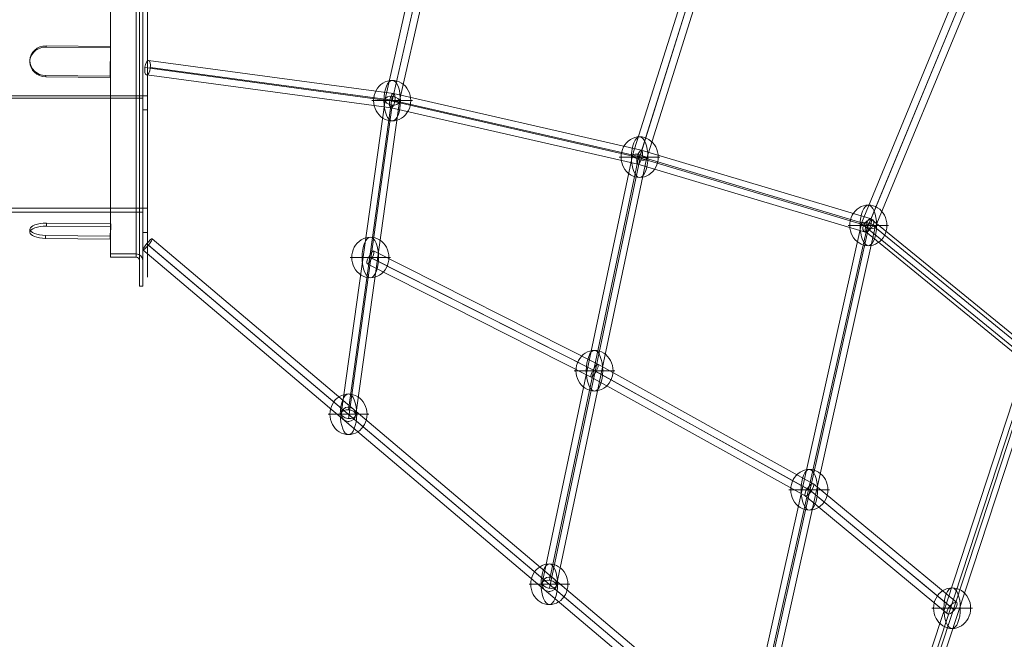
# Model space of a CAD drawing. Units: millimetres. Extents: x -8631 to 6413, y 24 to 13780.
# Drawn here: x -1832 to -610, y 5047 to 5816 of the extents above; entities that cross this region are included whole.
import ezdxf

# ---------------------------------------------------------------- set-up
doc = ezdxf.new("R2010")
doc.units = ezdxf.units.MM
doc.header["$MEASUREMENT"] = 0
for name, color, linetype, lineweight in [('Level 8', 18, 'Continuous', 0), ('orbit - Level 25', 253, 'Continuous', 0), ('orbit - Level 26', 253, 'Continuous', 0), ('orbit - Level 28', 7, 'Continuous', 0), ('orbit - Level 41', 7, 'Continuous', 0)]:
    doc.layers.add(name, color=color, linetype=linetype, lineweight=lineweight)

# ---------------------------------------------------------------- blocks, each defined once
blk = doc.blocks.new('From Smart Solid_44')
at = {"layer": 'orbit - Level 28', "color": 12, "linetype": 'Continuous', "lineweight": 13}
for p, q in [((37.2, 205.6), (-54.8, -201.7)), ((46, 203.7), (-46, -203.7)), ((46, 203.7), (-46, -203.7)), ((54.8, 201.7), (-37.2, -205.6)), ((54.8, 201.7), (37.2, 205.6)), ((-37.2, -205.6), (-54.8, -201.7))]:
    blk.add_line(p, q, dxfattribs=at)
blk = doc.blocks.new('From Smart Solid_45')
at = {"layer": 'orbit - Level 28', "color": 12, "linetype": 'Continuous', "lineweight": 13}
for p, q in [((-109.6, -306.1), (92.2, 309.2)), ((-100.9, -301.7), (100.9, 313.7)), ((-92.2, -309.2), (109.6, 306.1)), ((-100.9, -313.7), (100.9, 301.7))]:
    blk.add_line(p, q, dxfattribs=at)
at = {"layer": 'orbit - Level 28', "color": 12, "linetype": 'Continuous', "lineweight": 13, "extrusion": (0, 0, -1)}
for centre in [(100.9, 307.7), (-100.9, -307.7)]:
    blk.add_ellipse(centre, major_axis=(8.55, -2.8), ratio=0.647654, dxfattribs=at)
blk = doc.blocks.new('From Smart Solid_46')
at = {"layer": 'orbit - Level 28', "color": 12, "linetype": 'Continuous', "lineweight": 13}
for p, q in [((27.1, 200), (-27.1, -189.1)), ((18.2, 195.3), (-36.1, -193.8)), ((27.1, 189.1), (-27.1, -200)), ((36.1, 193.8), (-18.2, -195.3))]:
    blk.add_line(p, q, dxfattribs=at)
for centre in [(27.1, 194.5), (-27.1, -194.5)]:
    blk.add_ellipse(centre, major_axis=(-8.91, 1.24), ratio=0.603316, dxfattribs=at)
blk = doc.blocks.new('From Smart Solid_47')
at = {"layer": 'orbit - Level 28', "color": 12, "linetype": 'Continuous', "lineweight": 13}
for p, q in [((504.4, -414.8), (-492.8, 428.6)), ((497.6, -420.8), (-499.6, 422.5)), ((499.6, -422.5), (-497.6, 420.8)), ((492.8, -428.6), (-504.4, 414.8))]:
    blk.add_line(p, q, dxfattribs=at)
blk.add_ellipse((-498.6, 421.7), major_axis=(5.81, 6.87), ratio=0.145215, dxfattribs=at)
blk = doc.blocks.new('From Smart Solid_49')
at = {"layer": 'orbit - Level 28', "color": 12, "linetype": 'Continuous', "lineweight": 13}
blk.add_arc((0, 0), 9, 0, 360, dxfattribs=at)
blk.add_arc((0, 0), 9, 0, 360, dxfattribs=at)
for p in [(0, 9), (-9, 0), (0, -9), (9, 0)]:
    blk.add_point(p, dxfattribs=at)
blk = doc.blocks.new('From Smart Solid_50')
at = {"layer": 'orbit - Level 28', "color": 12, "linetype": 'Continuous', "lineweight": 13}
blk.add_arc((0, 0), 9, 0, 360, dxfattribs=at)
blk.add_arc((0, 0), 9, 0, 360, dxfattribs=at)
for p in [(-9, 0), (0, 9), (9, 0), (0, -9)]:
    blk.add_point(p, dxfattribs=at)
blk = doc.blocks.new('From Smart Solid_60')
at = {"layer": 'orbit - Level 28', "color": 12, "linetype": 'Continuous', "lineweight": 13}
for p, q in [((37.2, 205.6), (-54.8, -201.7)), ((46, 203.7), (-46, -203.7)), ((46, 203.7), (-46, -203.7)), ((54.8, 201.7), (-37.2, -205.6)), ((54.8, 201.7), (37.2, 205.6)), ((-37.2, -205.6), (-54.8, -201.7))]:
    blk.add_line(p, q, dxfattribs=at)
blk = doc.blocks.new('From Smart Solid_61')
at = {"layer": 'orbit - Level 28', "color": 12, "linetype": 'Continuous', "lineweight": 13}
for p, q in [((27.1, 200), (-27.1, -189.1)), ((18.2, 195.3), (-36.1, -193.8)), ((27.1, 189.1), (-27.1, -200)), ((36.1, 193.8), (-18.2, -195.3))]:
    blk.add_line(p, q, dxfattribs=at)
for centre in [(27.1, 194.5), (-27.1, -194.5)]:
    blk.add_ellipse(centre, major_axis=(-8.91, 1.24), ratio=0.603316, dxfattribs=at)
blk = doc.blocks.new('From Smart Solid_62')
at = {"layer": 'orbit - Level 28', "color": 12, "linetype": 'Continuous', "lineweight": 13}
for p, q in [((-109.6, -306.1), (92.2, 309.2)), ((-100.9, -301.7), (100.9, 313.7)), ((-92.2, -309.2), (109.6, 306.1)), ((-100.9, -313.7), (100.9, 301.7))]:
    blk.add_line(p, q, dxfattribs=at)
at = {"layer": 'orbit - Level 28', "color": 12, "linetype": 'Continuous', "lineweight": 13, "extrusion": (0, 0, -1)}
for centre in [(100.9, 307.7), (-100.9, -307.7)]:
    blk.add_ellipse(centre, major_axis=(8.55, -2.8), ratio=0.647654, dxfattribs=at)
blk = doc.blocks.new('From Smart Solid_63')
at = {"layer": 'orbit - Level 28', "color": 12, "linetype": 'Continuous', "lineweight": 13}
for p, q in [((-492.8, 428.6), (504.4, -414.8)), ((-499.6, 422.5), (497.6, -420.8)), ((-497.6, 420.8), (499.6, -422.5)), ((-504.4, 414.8), (492.8, -428.6))]:
    blk.add_line(p, q, dxfattribs=at)
blk.add_ellipse((-498.6, 421.7), major_axis=(-5.81, -6.87), ratio=0.145215, dxfattribs=at)
blk = doc.blocks.new('From Smart Solid_65')
at = {"layer": 'orbit - Level 28', "color": 12, "linetype": 'Continuous', "lineweight": 13}
for p, q in [((-12.2, 144.6), (142.3, 519.1)), ((-4.8, 139), (150.3, 514.7)), ((-2.5, 144.5), (151, 516.6)), ((5, 139), (159, 512.2)), ((-159, -512.8), (-12.3, 144)), ((-150.1, -509.5), (-4, 145)), ((-150.1, -519), (-3.3, 138.6)), ((-141.3, -515.7), (5, 139.5))]:
    blk.add_line(p, q, dxfattribs=at)
at = {"layer": 'orbit - Level 28', "color": 12, "linetype": 'Continuous', "lineweight": 13, "extrusion": (0, 0, -1)}
blk.add_ellipse((-3.6, 141.8), major_axis=(-8.61, 2.72), ratio=0.330366, dxfattribs=at)
blk = doc.blocks.new('From Smart Solid_69')
at = {"layer": 'orbit - Level 28', "color": 12, "linetype": 'Continuous', "lineweight": 13}
for p, q in [((-446.3, 106.6), (-142.3, 65.7)), ((-450.7, 97.7), (-146.9, 56.7)), ((-448.3, 88.8), (-145.1, 47.9)), ((-443.8, 97.7), (-140.5, 56.8)), ((-142.3, 65.7), (165.3, -4.6)), ((-146.9, 56.8), (160.3, -13.3)), ((-140.5, 56.7), (166.3, -13.3)), ((-145.2, 47.9), (161.2, -22)), ((165.3, -4.6), (449.4, -89.3)), ((160.3, -13.3), (444.1, -98)), ((161.2, -22), (444.8, -106.6)), ((166.3, -13.3), (450.1, -98))]:
    blk.add_line(p, q, dxfattribs=at)
at = {"layer": 'orbit - Level 28', "color": 12, "linetype": 'Continuous', "lineweight": 13, "extrusion": (0, 0, -1)}
for centre, major_axis, ratio in [((-447.3, 97.7), (-1.2, -8.92), 0.380268), ((-143.7, 56.8), (1.61, 8.86), 0.350517), ((163.3, -13.3), (2.29, 8.71), 0.320215), ((447.1, -98), (-2.57, -8.62), 0.320389)]:
    blk.add_ellipse(centre, major_axis=major_axis, ratio=ratio, dxfattribs=at)
blk = doc.blocks.new('From Smart Solid_70')
at = {"layer": 'orbit - Level 28', "color": 12, "linetype": 'Continuous', "lineweight": 13}
for p, q in [((12.3, 42.7), (-193.3, 210.6)), ((2.3, 35.5), (-202.7, 202.9)), ((13.4, 35.9), (-191.2, 202.9)), ((3.4, 28.7), (-200.6, 195.3)), ((194.3, -201.7), (5.2, 39.1)), ((203.5, -198.8), (14.5, 41.9)), ((189.3, -210), (1.3, 29.6)), ((198.5, -207.1), (10.5, 32.4))]:
    blk.add_line(p, q, dxfattribs=at)
for centre, major_axis, ratio in [((-197, 202.9), (5.69, 6.97), 0.543615), ((7.9, 35.7), (6.45, 6.33), 0.466391), ((196.4, -204.4), (7.08, 5.56), 0.381336)]:
    blk.add_ellipse(centre, major_axis=major_axis, ratio=ratio, dxfattribs=at)
blk = doc.blocks.new('From Smart Solid_71')
at = {"layer": 'orbit - Level 28', "color": 12, "linetype": 'Continuous', "lineweight": 13}
for p, q in [((-141.8, -227.8), (-53.1, 54.1)), ((-134, -233), (-44.6, 51.3)), ((-132.2, -227.3), (-44.6, 51.3)), ((-124.4, -232.5), (-36, 48.5)), ((-254, -758.7), (-141.8, -228.3)), ((-245.1, -755), (-133.5, -227)), ((-236.2, -761.3), (-124.4, -232.1)), ((-245.1, -765), (-132.7, -233.3))]:
    blk.add_line(p, q, dxfattribs=at)
at = {"layer": 'orbit - Level 28', "color": 12, "linetype": 'Continuous', "lineweight": 13, "extrusion": (0, 0, -1)}
for centre, major_axis, ratio in [((-133.1, -230.2), (-8.71, 2.29), 0.328838), ((-245.1, -760), (8.81, -1.86), 0.548931)]:
    blk.add_ellipse(centre, major_axis=major_axis, ratio=ratio, dxfattribs=at)
blk = doc.blocks.new('From Smart Solid_73')
at = {"layer": 'orbit - Level 28', "color": 12, "linetype": 'Continuous', "lineweight": 13}
for p, q in [((-12.2, 144.6), (142.3, 519.1)), ((-4.8, 139), (150.3, 514.7)), ((-2.5, 144.5), (151, 516.6)), ((5, 139), (159, 512.2)), ((-159, -512.8), (-12.3, 144)), ((-150.1, -509.5), (-4, 145)), ((-150.1, -519), (-3.3, 138.6)), ((-141.3, -515.7), (5, 139.5))]:
    blk.add_line(p, q, dxfattribs=at)
at = {"layer": 'orbit - Level 28', "color": 12, "linetype": 'Continuous', "lineweight": 13, "extrusion": (0, 0, -1)}
blk.add_ellipse((-3.6, 141.8), major_axis=(-8.61, 2.72), ratio=0.330366, dxfattribs=at)
blk = doc.blocks.new('From Smart Solid_74')
at = {"layer": 'orbit - Level 28', "color": 12, "linetype": 'Continuous', "lineweight": 13}
for p, q in [((-141.8, -227.8), (-53.1, 54.1)), ((-134, -233), (-44.6, 51.3)), ((-132.2, -227.3), (-44.6, 51.3)), ((-124.4, -232.5), (-36, 48.5)), ((-254, -758.7), (-141.8, -228.3)), ((-245.1, -755), (-133.5, -227)), ((-236.2, -761.3), (-124.4, -232.1)), ((-245.1, -765), (-132.7, -233.3))]:
    blk.add_line(p, q, dxfattribs=at)
at = {"layer": 'orbit - Level 28', "color": 12, "linetype": 'Continuous', "lineweight": 13, "extrusion": (0, 0, -1)}
for centre, major_axis, ratio in [((-133.1, -230.2), (-8.71, 2.29), 0.328838), ((-245.1, -760), (8.81, -1.86), 0.548931)]:
    blk.add_ellipse(centre, major_axis=major_axis, ratio=ratio, dxfattribs=at)
blk = doc.blocks.new('From Smart Solid_78')
at = {"layer": 'orbit - Level 28', "color": 12, "linetype": 'Continuous', "lineweight": 13}
for p, q in [((12.3, 42.7), (-193.3, 210.6)), ((2.3, 35.5), (-202.7, 202.9)), ((13.4, 35.9), (-191.2, 202.9)), ((3.4, 28.7), (-200.6, 195.3)), ((194.3, -201.7), (5.2, 39.1)), ((203.5, -198.8), (14.5, 41.9)), ((189.3, -210), (1.3, 29.6)), ((198.5, -207.1), (10.5, 32.4))]:
    blk.add_line(p, q, dxfattribs=at)
for centre, major_axis, ratio in [((-197, 202.9), (5.69, 6.97), 0.543615), ((7.9, 35.7), (6.45, 6.33), 0.466391), ((196.4, -204.4), (7.08, 5.56), 0.381336)]:
    blk.add_ellipse(centre, major_axis=major_axis, ratio=ratio, dxfattribs=at)
blk = doc.blocks.new('From Smart Solid_79')
at = {"layer": 'orbit - Level 28', "color": 12, "linetype": 'Continuous', "lineweight": 13}
for p, q in [((-446.3, 106.6), (-142.3, 65.7)), ((-450.7, 97.7), (-146.9, 56.7)), ((-448.3, 88.8), (-145.1, 47.9)), ((-443.8, 97.7), (-140.5, 56.8)), ((-142.3, 65.7), (165.3, -4.6)), ((-146.9, 56.8), (160.3, -13.3)), ((-140.5, 56.7), (166.3, -13.3)), ((-145.2, 47.9), (161.2, -22)), ((165.3, -4.6), (449.4, -89.3)), ((160.3, -13.3), (444.1, -98)), ((161.2, -22), (444.8, -106.6)), ((166.3, -13.3), (450.1, -98))]:
    blk.add_line(p, q, dxfattribs=at)
at = {"layer": 'orbit - Level 28', "color": 12, "linetype": 'Continuous', "lineweight": 13, "extrusion": (0, 0, -1)}
for centre, major_axis, ratio in [((-447.3, 97.7), (-1.2, -8.92), 0.380268), ((-143.7, 56.8), (1.61, 8.86), 0.350517), ((163.3, -13.3), (2.29, 8.71), 0.320215), ((447.1, -98), (-2.57, -8.62), 0.320389)]:
    blk.add_ellipse(centre, major_axis=major_axis, ratio=ratio, dxfattribs=at)
blk = doc.blocks.new('From Smart Solid_80')
at = {"layer": 'orbit - Level 28', "color": 12, "linetype": 'Continuous', "lineweight": 13}
for p, q in [((-79.5, 84.6), (-357.8, 225.2)), ((-87.9, 68.7), (-366, 209.1)), ((-85.7, 77.7), (-363.8, 218.1)), ((-81.8, 75.7), (-360, 216.2)), ((180.3, -69.7), (-85.6, 77.7)), ((185.3, -72.5), (-81.9, 75.6)), ((187.8, -63.6), (-79.5, 84.6)), ((177.8, -78.6), (-88, 68.7)), ((357.3, -215.6), (180.6, -69.2)), ((362.8, -220.2), (185, -72.9)), ((365.8, -211), (188, -63.7)), ((354.3, -224.9), (177.6, -78.5))]:
    blk.add_line(p, q, dxfattribs=at)
at = {"layer": 'orbit - Level 28', "color": 12, "linetype": 'Continuous', "lineweight": 13, "extrusion": (0, 0, -1)}
for centre, major_axis, ratio in [((-361.9, 217.1), (4.06, 8.03), 0.240333), ((-83.7, 76.7), (4.21, 7.96), 0.238214), ((182.8, -71.1), (5.09, 7.46), 0.319656), ((360, -217.9), (5.74, 6.93), 0.398527)]:
    blk.add_ellipse(centre, major_axis=major_axis, ratio=ratio, dxfattribs=at)
blk = doc.blocks.new('From Smart Solid_84')
at = {"layer": 'orbit - Level 41', "color": 176, "linetype": 'Continuous', "lineweight": 13}
for p, q in [((429, 415), (429, -415)), ((435, 415), (435, -415)), ((429, 386), (429, -386)), ((435, -380), (435, 380)), ((-435, -190), (435, -190)), ((-429, -193), (429, -193)), ((435, -207.5), (429, -207.5)), ((198, -329.1), (435, -329.1)), ((198, -334.3), (429, -334.3)), ((435, -359.4), (429, -359.4))]:
    blk.add_line(p, q, dxfattribs=at)
blk = doc.blocks.new('From Smart Solid_145')
at = {"layer": 'orbit - Level 26', "color": 253, "linetype": 'Continuous', "lineweight": 13}
for p, q in [((-25.2, 0), (23, 0)), ((-23, 0), (25.2, 0))]:
    blk.add_line(p, q, dxfattribs=at)
at = {"layer": 'orbit - Level 26', "color": 253, "linetype": 'Continuous', "lineweight": 13, "extrusion": (0, 0, -1)}
blk.add_ellipse((0, 0), major_axis=(0, 25.2), ratio=0.914321, start_param=4.712389, end_param=7.853982, dxfattribs=at)
blk.add_ellipse((0, 0), major_axis=(0, 25.2), ratio=0.40499, dxfattribs=at)
at = {"layer": 'orbit - Level 26', "color": 253, "linetype": 'Continuous', "lineweight": 13}
blk.add_ellipse((0, 0), major_axis=(0, -25.2), ratio=0.914321, start_param=4.712389, end_param=7.853982, dxfattribs=at)
blk = doc.blocks.new('From Smart Solid_146')
at = {"layer": 'orbit - Level 26', "color": 253, "linetype": 'Continuous', "lineweight": 13}
for p, q in [((-25.2, 0), (23, 0)), ((-23, 0), (25.2, 0))]:
    blk.add_line(p, q, dxfattribs=at)
at = {"layer": 'orbit - Level 26', "color": 253, "linetype": 'Continuous', "lineweight": 13, "extrusion": (0, 0, -1)}
blk.add_ellipse((0, 0), major_axis=(0, 25.2), ratio=0.914321, start_param=4.712389, end_param=7.853982, dxfattribs=at)
blk.add_ellipse((0, 0), major_axis=(0, 25.2), ratio=0.40499, dxfattribs=at)
at = {"layer": 'orbit - Level 26', "color": 253, "linetype": 'Continuous', "lineweight": 13}
blk.add_ellipse((0, 0), major_axis=(0, -25.2), ratio=0.914321, start_param=4.712389, end_param=7.853982, dxfattribs=at)
blk = doc.blocks.new('From Smart Solid_149')
at = {"layer": 'orbit - Level 26', "color": 253, "linetype": 'Continuous', "lineweight": 13}
for p, q in [((-25.2, 0), (23, 0)), ((-23, 0), (25.2, 0))]:
    blk.add_line(p, q, dxfattribs=at)
at = {"layer": 'orbit - Level 26', "color": 253, "linetype": 'Continuous', "lineweight": 13, "extrusion": (0, 0, -1)}
blk.add_ellipse((0, 0), major_axis=(0, 25.2), ratio=0.914321, start_param=4.712389, end_param=7.853982, dxfattribs=at)
blk.add_ellipse((0, 0), major_axis=(0, 25.2), ratio=0.40499, dxfattribs=at)
at = {"layer": 'orbit - Level 26', "color": 253, "linetype": 'Continuous', "lineweight": 13}
blk.add_ellipse((0, 0), major_axis=(0, -25.2), ratio=0.914321, start_param=4.712389, end_param=7.853982, dxfattribs=at)
blk = doc.blocks.new('From Smart Solid_150')
at = {"layer": 'orbit - Level 26', "color": 253, "linetype": 'Continuous', "lineweight": 13}
for p, q in [((-25.2, 0), (23, 0)), ((-23, 0), (25.2, 0))]:
    blk.add_line(p, q, dxfattribs=at)
at = {"layer": 'orbit - Level 26', "color": 253, "linetype": 'Continuous', "lineweight": 13, "extrusion": (0, 0, -1)}
blk.add_ellipse((0, 0), major_axis=(0, 25.2), ratio=0.914321, start_param=4.712389, end_param=7.853982, dxfattribs=at)
blk.add_ellipse((0, 0), major_axis=(0, 25.2), ratio=0.40499, dxfattribs=at)
at = {"layer": 'orbit - Level 26', "color": 253, "linetype": 'Continuous', "lineweight": 13}
blk.add_ellipse((0, 0), major_axis=(0, -25.2), ratio=0.914321, start_param=4.712389, end_param=7.853982, dxfattribs=at)
blk = doc.blocks.new('From Smart Solid_153')
at = {"layer": 'orbit - Level 26', "color": 253, "linetype": 'Continuous', "lineweight": 13}
for p, q in [((-25.2, 0), (23, 0)), ((-23, 0), (25.2, 0))]:
    blk.add_line(p, q, dxfattribs=at)
at = {"layer": 'orbit - Level 26', "color": 253, "linetype": 'Continuous', "lineweight": 13, "extrusion": (0, 0, -1)}
blk.add_ellipse((0, 0), major_axis=(0, 25.2), ratio=0.914321, start_param=4.712389, end_param=7.853982, dxfattribs=at)
blk.add_ellipse((0, 0), major_axis=(0, 25.2), ratio=0.40499, dxfattribs=at)
at = {"layer": 'orbit - Level 26', "color": 253, "linetype": 'Continuous', "lineweight": 13}
blk.add_ellipse((0, 0), major_axis=(0, -25.2), ratio=0.914321, start_param=4.712389, end_param=7.853982, dxfattribs=at)
blk = doc.blocks.new('From Smart Solid_154')
at = {"layer": 'orbit - Level 26', "color": 253, "linetype": 'Continuous', "lineweight": 13}
for p, q in [((-25.2, 0), (23, 0)), ((-23, 0), (25.2, 0))]:
    blk.add_line(p, q, dxfattribs=at)
at = {"layer": 'orbit - Level 26', "color": 253, "linetype": 'Continuous', "lineweight": 13, "extrusion": (0, 0, -1)}
blk.add_ellipse((0, 0), major_axis=(0, 25.2), ratio=0.914321, start_param=4.712389, end_param=7.853982, dxfattribs=at)
blk.add_ellipse((0, 0), major_axis=(0, 25.2), ratio=0.40499, dxfattribs=at)
at = {"layer": 'orbit - Level 26', "color": 253, "linetype": 'Continuous', "lineweight": 13}
blk.add_ellipse((0, 0), major_axis=(0, -25.2), ratio=0.914321, start_param=4.712389, end_param=7.853982, dxfattribs=at)
blk = doc.blocks.new('From Smart Solid_155')
at = {"layer": 'orbit - Level 26', "color": 253, "linetype": 'Continuous', "lineweight": 13}
for p, q in [((-25.2, 0), (23, 0)), ((-23, 0), (25.2, 0))]:
    blk.add_line(p, q, dxfattribs=at)
at = {"layer": 'orbit - Level 26', "color": 253, "linetype": 'Continuous', "lineweight": 13, "extrusion": (0, 0, -1)}
blk.add_ellipse((0, 0), major_axis=(0, 25.2), ratio=0.914321, start_param=4.712389, end_param=7.853982, dxfattribs=at)
blk.add_ellipse((0, 0), major_axis=(0, 25.2), ratio=0.40499, dxfattribs=at)
at = {"layer": 'orbit - Level 26', "color": 253, "linetype": 'Continuous', "lineweight": 13}
blk.add_ellipse((0, 0), major_axis=(0, -25.2), ratio=0.914321, start_param=4.712389, end_param=7.853982, dxfattribs=at)
blk = doc.blocks.new('From Smart Solid_158')
at = {"layer": 'orbit - Level 26', "color": 253, "linetype": 'Continuous', "lineweight": 13}
for p, q in [((-25.2, 0), (23, 0)), ((-23, 0), (25.2, 0))]:
    blk.add_line(p, q, dxfattribs=at)
at = {"layer": 'orbit - Level 26', "color": 253, "linetype": 'Continuous', "lineweight": 13, "extrusion": (0, 0, -1)}
blk.add_ellipse((0, 0), major_axis=(0, 25.2), ratio=0.914321, start_param=4.712389, end_param=7.853982, dxfattribs=at)
blk.add_ellipse((0, 0), major_axis=(0, 25.2), ratio=0.40499, dxfattribs=at)
at = {"layer": 'orbit - Level 26', "color": 253, "linetype": 'Continuous', "lineweight": 13}
blk.add_ellipse((0, 0), major_axis=(0, -25.2), ratio=0.914321, start_param=4.712389, end_param=7.853982, dxfattribs=at)
blk = doc.blocks.new('From Smart Solid_159')
at = {"layer": 'orbit - Level 26', "color": 253, "linetype": 'Continuous', "lineweight": 13}
for p, q in [((-25.2, 0), (23, 0)), ((-23, 0), (25.2, 0))]:
    blk.add_line(p, q, dxfattribs=at)
at = {"layer": 'orbit - Level 26', "color": 253, "linetype": 'Continuous', "lineweight": 13, "extrusion": (0, 0, -1)}
blk.add_ellipse((0, 0), major_axis=(0, 25.2), ratio=0.914321, start_param=4.712389, end_param=7.853982, dxfattribs=at)
blk.add_ellipse((0, 0), major_axis=(0, 25.2), ratio=0.40499, dxfattribs=at)
at = {"layer": 'orbit - Level 26', "color": 253, "linetype": 'Continuous', "lineweight": 13}
blk.add_ellipse((0, 0), major_axis=(0, -25.2), ratio=0.914321, start_param=4.712389, end_param=7.853982, dxfattribs=at)
blk = doc.blocks.new('From Smart Solid_168')
at = {"layer": 'orbit - Level 26', "color": 253, "linetype": 'Continuous', "lineweight": 13}
for p, q in [((-25.2, 0), (23, 0)), ((-23, 0), (25.2, 0))]:
    blk.add_line(p, q, dxfattribs=at)
at = {"layer": 'orbit - Level 26', "color": 253, "linetype": 'Continuous', "lineweight": 13, "extrusion": (0, 0, -1)}
blk.add_ellipse((0, 0), major_axis=(0, 25.2), ratio=0.914321, start_param=4.712389, end_param=7.853982, dxfattribs=at)
blk.add_ellipse((0, 0), major_axis=(0, 25.2), ratio=0.40499, dxfattribs=at)
at = {"layer": 'orbit - Level 26', "color": 253, "linetype": 'Continuous', "lineweight": 13}
blk.add_ellipse((0, 0), major_axis=(0, -25.2), ratio=0.914321, start_param=4.712389, end_param=7.853982, dxfattribs=at)
blk = doc.blocks.new('From Smart Solid_174')
at = {"layer": 'orbit - Level 26', "color": 253, "linetype": 'Continuous', "lineweight": 13}
for p, q in [((-25.2, 0), (23, 0)), ((-23, 0), (25.2, 0))]:
    blk.add_line(p, q, dxfattribs=at)
at = {"layer": 'orbit - Level 26', "color": 253, "linetype": 'Continuous', "lineweight": 13, "extrusion": (0, 0, -1)}
blk.add_ellipse((0, 0), major_axis=(0, 25.2), ratio=0.914321, start_param=4.712389, end_param=7.853982, dxfattribs=at)
blk.add_ellipse((0, 0), major_axis=(0, 25.2), ratio=0.40499, dxfattribs=at)
at = {"layer": 'orbit - Level 26', "color": 253, "linetype": 'Continuous', "lineweight": 13}
blk.add_ellipse((0, 0), major_axis=(0, -25.2), ratio=0.914321, start_param=4.712389, end_param=7.853982, dxfattribs=at)
blk = doc.blocks.new('From Smart Solid_175')
at = {"layer": 'orbit - Level 26', "color": 253, "linetype": 'Continuous', "lineweight": 13}
for p, q in [((-25.2, 0), (23, 0)), ((-23, 0), (25.2, 0))]:
    blk.add_line(p, q, dxfattribs=at)
at = {"layer": 'orbit - Level 26', "color": 253, "linetype": 'Continuous', "lineweight": 13, "extrusion": (0, 0, -1)}
blk.add_ellipse((0, 0), major_axis=(0, 25.2), ratio=0.914321, start_param=4.712389, end_param=7.853982, dxfattribs=at)
blk.add_ellipse((0, 0), major_axis=(0, 25.2), ratio=0.40499, dxfattribs=at)
at = {"layer": 'orbit - Level 26', "color": 253, "linetype": 'Continuous', "lineweight": 13}
blk.add_ellipse((0, 0), major_axis=(0, -25.2), ratio=0.914321, start_param=4.712389, end_param=7.853982, dxfattribs=at)
blk = doc.blocks.new('From Smart Solid_177')
at = {"layer": 'orbit - Level 26', "color": 253, "linetype": 'Continuous', "lineweight": 13}
for p, q in [((-25.2, 0), (23, 0)), ((-23, 0), (25.2, 0))]:
    blk.add_line(p, q, dxfattribs=at)
at = {"layer": 'orbit - Level 26', "color": 253, "linetype": 'Continuous', "lineweight": 13, "extrusion": (0, 0, -1)}
blk.add_ellipse((0, 0), major_axis=(0, 25.2), ratio=0.914321, start_param=4.712389, end_param=7.853982, dxfattribs=at)
blk.add_ellipse((0, 0), major_axis=(0, 25.2), ratio=0.40499, dxfattribs=at)
at = {"layer": 'orbit - Level 26', "color": 253, "linetype": 'Continuous', "lineweight": 13}
blk.add_ellipse((0, 0), major_axis=(0, -25.2), ratio=0.914321, start_param=4.712389, end_param=7.853982, dxfattribs=at)
blk = doc.blocks.new('From Smart Solid_178')
at = {"layer": 'orbit - Level 26', "color": 253, "linetype": 'Continuous', "lineweight": 13}
for p, q in [((-25.2, 0), (23, 0)), ((-23, 0), (25.2, 0))]:
    blk.add_line(p, q, dxfattribs=at)
at = {"layer": 'orbit - Level 26', "color": 253, "linetype": 'Continuous', "lineweight": 13, "extrusion": (0, 0, -1)}
blk.add_ellipse((0, 0), major_axis=(0, 25.2), ratio=0.914321, start_param=4.712389, end_param=7.853982, dxfattribs=at)
blk.add_ellipse((0, 0), major_axis=(0, 25.2), ratio=0.40499, dxfattribs=at)
at = {"layer": 'orbit - Level 26', "color": 253, "linetype": 'Continuous', "lineweight": 13}
blk.add_ellipse((0, 0), major_axis=(0, -25.2), ratio=0.914321, start_param=4.712389, end_param=7.853982, dxfattribs=at)
blk = doc.blocks.new('From Smart Solid_181')
at = {"layer": 'orbit - Level 25', "color": 156, "lineweight": 13}
for p, q in [((16, 426), (16, -426)), ((20, 426), (20, -426)), ((16, 394), (16, -394)), ((20, 394), (20, -394)), ((-20, 390), (-20, -390)), ((-20, 386), (-20, -386)), ((12, 390), (12, -390)), ((12, 386), (12, -386)), ((-20, -386), (12, -386)), ((-20, -390), (12, -390)), ((16, -426), (20, -426))]:
    blk.add_line(p, q, dxfattribs=at)
for radius in [8, 4]:
    blk.add_arc((12, -394), radius, 0, 90, dxfattribs=at)
blk = doc.blocks.new('From Smart Solid_182')
at = {"layer": 'orbit - Level 25', "color": 156, "lineweight": 13}
for p, q in [((-50.2, -1.3), (-50.2, 2.4)), ((-29.7, 6.2), (-29.7, 9.9)), ((50.2, 9.1), (-29.7, 9.9)), ((-29.7, 6.2), (50.2, 5.4)), ((49.3, -6.2), (50.2, 9.1)), ((50.2, 5.4), (49.3, -9.9)), ((50.2, 5.4), (50.2, 9.1)), ((-30.7, -9.1), (-30.7, -5.4)), ((-30.7, -5.4), (49.3, -6.2)), ((49.3, -9.9), (-30.7, -9.1)), ((49.3, -9.9), (49.3, -6.2))]:
    blk.add_line(p, q, dxfattribs=at)
at = {"layer": 'orbit - Level 25', "color": 156, "lineweight": 13, "extrusion": (0, 0, -1)}
for start_param, end_param in [(4.736515, 6.307311), (0.024126, 1.594922)]:
    blk.add_ellipse((-30.2, 2.2), major_axis=(-20, 0), ratio=0.383019, start_param=start_param, end_param=end_param, dxfattribs=at)
at = {"layer": 'orbit - Level 25', "color": 156, "lineweight": 13}
for start_param, end_param in [(4.688263, 6.25906), (6.25906, 7.829856)]:
    blk.add_ellipse((-30.2, -1.5), major_axis=(-20, 0), ratio=0.383019, start_param=start_param, end_param=end_param, dxfattribs=at)
blk = doc.blocks.new('From Smart Solid_183')
at = {"layer": 'orbit - Level 25', "color": 156, "lineweight": 13}
for p, q in [((-29.9, 18.1), (-29.9, 19.7)), ((50.1, 18.8), (-29.9, 19.7)), ((-29.9, 18.1), (50.1, 17.3)), ((49.6, -18.1), (50.1, 18.8)), ((50.1, 17.3), (49.6, -19.7)), ((50.1, 17.3), (50.1, 18.8)), ((-50.1, -0.1), (-50.1, 1.4)), ((-30.3, -18.8), (-30.3, -17.3)), ((-30.3, -17.3), (49.6, -18.1)), ((49.6, -19.7), (-30.3, -18.8)), ((49.6, -19.7), (49.6, -18.1))]:
    blk.add_line(p, q, dxfattribs=at)
at = {"layer": 'orbit - Level 25', "color": 156, "lineweight": 13, "extrusion": (0, 0, -1)}
for start_param, end_param in [(0.011652, 1.582448), (4.724041, 6.294837)]:
    blk.add_ellipse((-30.1, 1.2), major_axis=(-20, 0), ratio=0.923947, start_param=start_param, end_param=end_param, dxfattribs=at)
at = {"layer": 'orbit - Level 25', "color": 156, "lineweight": 13}
for start_param, end_param in [(4.700737, 6.271534), (6.271534, 7.84233)]:
    blk.add_ellipse((-30.1, -0.3), major_axis=(-20, 0), ratio=0.923947, start_param=start_param, end_param=end_param, dxfattribs=at)
blk = doc.blocks.new('From Smart Solid_187')
at = {"layer": 'orbit - Level 25', "color": 156, "lineweight": 13}
for p, q in [((-29.9, 18.1), (-29.9, 19.7)), ((50.1, 18.8), (-29.9, 19.7)), ((-29.9, 18.1), (50.1, 17.3)), ((49.6, -18.1), (50.1, 18.8)), ((50.1, 17.3), (49.6, -19.7)), ((50.1, 17.3), (50.1, 18.8)), ((-50.1, -0.1), (-50.1, 1.4)), ((-30.3, -18.8), (-30.3, -17.3)), ((-30.3, -17.3), (49.6, -18.1)), ((49.6, -19.7), (-30.3, -18.8)), ((49.6, -19.7), (49.6, -18.1))]:
    blk.add_line(p, q, dxfattribs=at)
at = {"layer": 'orbit - Level 25', "color": 156, "lineweight": 13, "extrusion": (0, 0, -1)}
for start_param, end_param in [(0.011652, 1.582448), (4.724041, 6.294837)]:
    blk.add_ellipse((-30.1, 1.2), major_axis=(-20, 0), ratio=0.923947, start_param=start_param, end_param=end_param, dxfattribs=at)
at = {"layer": 'orbit - Level 25', "color": 156, "lineweight": 13}
for start_param, end_param in [(4.700737, 6.271534), (6.271534, 7.84233)]:
    blk.add_ellipse((-30.1, -0.3), major_axis=(-20, 0), ratio=0.923947, start_param=start_param, end_param=end_param, dxfattribs=at)
blk = doc.blocks.new('From Smart Solid_188')
at = {"layer": 'orbit - Level 25', "color": 156, "lineweight": 13}
for p, q in [((-50.2, -1.3), (-50.2, 2.4)), ((-29.7, 6.2), (-29.7, 9.9)), ((50.2, 9.1), (-29.7, 9.9)), ((-29.7, 6.2), (50.2, 5.4)), ((49.3, -6.2), (50.2, 9.1)), ((50.2, 5.4), (49.3, -9.9)), ((50.2, 5.4), (50.2, 9.1)), ((-30.7, -9.1), (-30.7, -5.4)), ((-30.7, -5.4), (49.3, -6.2)), ((49.3, -9.9), (-30.7, -9.1)), ((49.3, -9.9), (49.3, -6.2))]:
    blk.add_line(p, q, dxfattribs=at)
at = {"layer": 'orbit - Level 25', "color": 156, "lineweight": 13, "extrusion": (0, 0, -1)}
for start_param, end_param in [(4.736515, 6.307311), (0.024126, 1.594922)]:
    blk.add_ellipse((-30.2, 2.2), major_axis=(-20, 0), ratio=0.383019, start_param=start_param, end_param=end_param, dxfattribs=at)
at = {"layer": 'orbit - Level 25', "color": 156, "lineweight": 13}
for start_param, end_param in [(4.688263, 6.25906), (6.25906, 7.829856)]:
    blk.add_ellipse((-30.2, -1.5), major_axis=(-20, 0), ratio=0.383019, start_param=start_param, end_param=end_param, dxfattribs=at)
blk = doc.blocks.new('orbit')
at = {"layer": 'orbit - Level 25', "color": 156, "lineweight": 13}
for name, p in [('From Smart Solid_181', (-1698.9625, 5911.4905)), ('From Smart Solid_183', (-1768.8405, 5763.934)), ('From Smart Solid_187', (-1768.8405, 5763.934)), ('From Smart Solid_182', (-1768.696, 5553.819)), ('From Smart Solid_188', (-1768.696, 5553.819))]:
    blk.add_blockref(name, p, dxfattribs=at)
at = {"layer": 'orbit - Level 26', "color": 253, "linetype": 'Continuous', "lineweight": 13}
for name, p in [('From Smart Solid_145', (-1369.304, 5715.576)), ('From Smart Solid_159', (-1369.304, 5715.576)), ('From Smart Solid_158', (-1062.287, 5645.508)), ('From Smart Solid_174', (-1062.287, 5645.508)), ('From Smart Solid_168', (-778.468, 5560.828)), ('From Smart Solid_175', (-778.468, 5560.828)), ('From Smart Solid_153', (-1396.4385, 5521.028)), ('From Smart Solid_178', (-1118.285, 5380.574)), ('From Smart Solid_150', (-1423.573, 5326.48)), ('From Smart Solid_154', (-1423.573, 5326.48)), ('From Smart Solid_177', (-851.7305, 5232.814)), ('From Smart Solid_149', (-1174.283, 5115.64)), ('From Smart Solid_155', (-1174.283, 5115.64)), ('From Smart Solid_146', (-674.524, 5085.9515))]:
    blk.add_blockref(name, p, dxfattribs=at)
at = {"layer": 'orbit - Level 28', "color": 12, "linetype": 'Continuous', "lineweight": 13}
for name, p in [('From Smart Solid_71', (-929.1785, 5875.6715)), ('From Smart Solid_74', (-929.1785, 5875.6715)), ('From Smart Solid_44', (-1323.3045, 5919.2395)), ('From Smart Solid_60', (-1323.3045, 5919.2395)), ('From Smart Solid_65', (-774.847, 5419.066)), ('From Smart Solid_73', (-774.847, 5419.066)), ('From Smart Solid_69', (-1225.577, 5658.7995)), ('From Smart Solid_79', (-1225.577, 5658.7995)), ('From Smart Solid_46', (-1396.4385, 5521.028)), ('From Smart Solid_61', (-1396.4385, 5521.028)), ('From Smart Solid_70', (-581.4935, 5357.884)), ('From Smart Solid_78', (-581.4935, 5357.884)), ('From Smart Solid_47', (-1174.283, 5115.64)), ('From Smart Solid_63', (-1174.283, 5115.64)), ('From Smart Solid_80', (-1034.5415, 5303.887)), ('From Smart Solid_45', (-674.5245, 5085.9515)), ('From Smart Solid_62', (-674.5245, 5085.9515)), ('From Smart Solid_50', (-1423.5725, 5326.4795)), ('From Smart Solid_49', (-1174.2835, 5115.6405))]:
    blk.add_blockref(name, p, dxfattribs=at)
at = {"layer": 'orbit - Level 41', "color": 176, "linetype": 'Continuous', "lineweight": 13}
blk.add_blockref('From Smart Solid_84', (-2107.9625, 5911.4905), dxfattribs=at)

msp = doc.modelspace()

# ---------------------------------------------------------------- block references
at = {"layer": 'Level 8', "color": 7, "linetype": 'Continuous', "lineweight": 0}
msp.add_blockref('orbit', (0, 0), dxfattribs=at)

doc.saveas('drawing.dxf')
